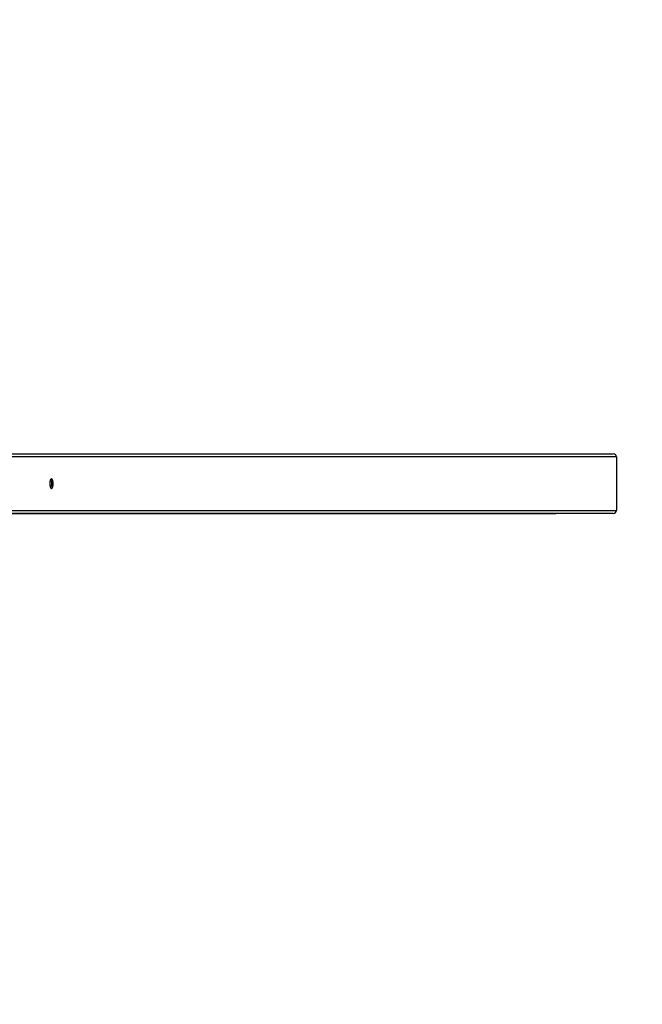
# Model space of a CAD drawing. Units: millimetres. Extents: x -117 to 1117, y 84 to 709.
# Drawn here: x 538 to 622, y 238 to 370 of the extents above; entities that cross this region are included whole.
import ezdxf

# ---------------------------------------------------------------- set-up
doc = ezdxf.new("R2010")
doc.units = ezdxf.units.MM
doc.header["$LTSCALE"] = 120
doc.header["$PDSIZE"] = -1
doc.dimstyles.new('ISO-25', dxfattribs={"dimtxt": 2.5, "dimasz": 2.5, "dimexe": 1.25, "dimexo": 0.625, "dimtad": 1, "dimtxsty": 'Standard', "dimcen": 2.5, "dimadec": 0, "dimazin": 0, "dimtfac": 1, "dimtmove": 0, "dimatfit": 3, "dimfxl": 1, "dimarcsym": 0})

# ---------------------------------------------------------------- blocks, each defined once
blk = doc.blocks.new('*D5')
at = {"color": 0, "lineweight": -2, "transparency": 16777216}
for p, q in [((617.29, 592.78), (1106.32, 592.78)), ((1102.72, 580.89), (1102.72, 353.95)), ((1102.72, 103.43), (1102.72, 330.37)), ((617.28, 91.54), (1106.32, 91.54))]:
    blk.add_line(p, q, dxfattribs=at)
at = {"color": 0, "transparency": 16777216}
for points in [[(1104.7, 580.89), (1100.74, 580.89), (1102.72, 592.78)], [(1100.74, 103.43), (1104.7, 103.43), (1102.72, 91.54)]]:
    blk.add_solid(points, dxfattribs=at)
at = {"layer": 'Defpoints', "color": 0, "transparency": 16777216}
for p in [(613.69, 592.78), (613.68, 91.54), (1102.72, 91.54)]:
    blk.add_point(p, dxfattribs=at)
at = {"color": 0, "transparency": 16777216, "insert": (1102.72, 342.16), "char_height": 12.6, "attachment_point": 5}
blk.add_mtext('501', dxfattribs=at)

msp = doc.modelspace()

# ---------------------------------------------------------------- linework, layer by layer
at = {"color": 7, "linetype": 'Continuous', "lineweight": 25}
for p, q in [((532.28, 311.96), (618.15, 311.96)), ((618.58, 311.56), (532.66, 311.56)), ((618.58, 311.56), (618.58, 304.36)), ((532.65, 304.36), (618.58, 304.36)), ((525.53, 303.96), (610.47, 303.96)), ((618.15, 303.96), (532.28, 303.96)), ((618.15, 303.96), (610.47, 303.96))]:
    msp.add_line(p, q, dxfattribs=at)
at = {"color": 7, "linetype": 'Continuous', "lineweight": 25, "flags": 128}
msp.add_lwpolyline([(542.93, 307.96), (542.93, 308.11), (542.91, 308.25), (542.88, 308.38), (542.84, 308.48), (542.8, 308.56), (542.75, 308.6), (542.69, 308.61), (542.64, 308.58), (542.6, 308.53), (542.55, 308.43), (542.52, 308.32), (542.5, 308.18), (542.48, 308.04), (542.48, 307.89), (542.5, 307.74), (542.52, 307.61), (542.55, 307.49), (542.6, 307.4), (542.64, 307.34), (542.69, 307.31), (542.75, 307.32), (542.8, 307.37), (542.84, 307.44), (542.88, 307.54), (542.91, 307.67), (542.93, 307.81), (542.93, 307.96)], dxfattribs=at)
at = {"color": 7, "linetype": 'Continuous', "lineweight": 25}
for centre, radius, start, end in [((541.69, 308.04), 1.06, 355.9097, 29.178), ((541.64, 307.9), 1.11, 331.5615, 3.3379)]:
    msp.add_arc(centre, radius, start, end, dxfattribs=at)
at = {"color": 7, "linetype": 'Continuous', "lineweight": 25, "extrusion": (-3.21319e-08, 1.22313e-12, 1)}
for centre, major_axis, start_param, end_param in [((618.15, 311.56), (0.426, 0, 0), 0, 1.570776), ((618.15, 304.36), (-0.426, 0, 0), 1.570776, 3.141572)]:
    msp.add_ellipse(centre, major_axis=major_axis, ratio=0.937991, start_param=start_param, end_param=end_param, dxfattribs=at)

# ---------------------------------------------------------------- dimensions: what is measured, and where the dimension line sits
dim = msp.add_linear_dim(base=(1102.72, 91.54), p1=(613.69, 592.78), p2=(613.68, 91.54), angle=90, dimstyle='ISO-25', override={"dimscale": 0.3, "dimtxt": 42, "dimasz": 39.624, "dimexe": 12, "dimexo": 12, "dimgap": 18.288, "dimtih": 1, "dimtoh": 1, "dimdec": 0, "dimlfac": 1, "dimzin": 1, "dimadec": 2, "dimtdec": 0, "dimtzin": 1})
dim.commit()
dim.dimension.update_dxf_attribs({"geometry": '*D5', "text_midpoint": (1102.72, 342.16)})

doc.saveas('drawing.dxf')
